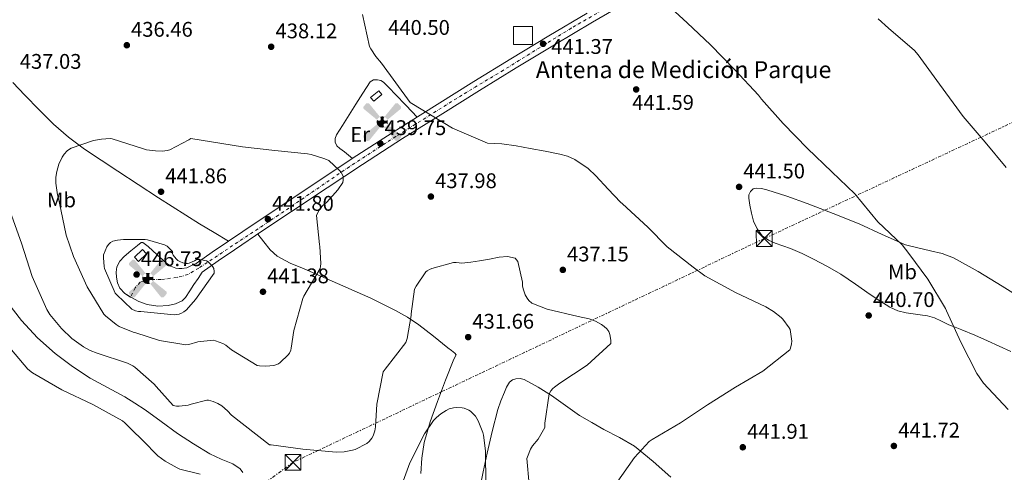
# Model space of a CAD drawing. Units: metres. Extents: x 594399 to 597863, y 4685118 to 4687477.
# Drawn here: x 595927 to 596392, y 4685858 to 4686072 of the extents above; entities that cross this region are included whole.
import ezdxf
from ezdxf.enums import TextEntityAlignment as Align

# ---------------------------------------------------------------- set-up
doc = ezdxf.new("R2010")
doc.units = ezdxf.units.M
doc.header["$MEASUREMENT"] = 0
for name, pattern in [('DGN Style 3', [2.435890702152634, 1.739921930109024, -0.6959687720436097]), ('DGN Style 4', [2.7856150101045474, 1.391937544087219, -0.6959687720436097, 0.001739921930109024, -0.6959687720436097]), ('DGN Style 7', [3.4798438602180486, 1.565929737098122, -0.6959687720436097, 0.5219765790327072, -0.6959687720436097])]:
    doc.linetypes.add(name, pattern=pattern)
for name, color, linetype, lineweight in [('Aerogenerador puntual', 7, 'Continuous', 0), ('Antena (torre-poste) shape', 7, 'Continuous', 0), ('Balsa-alberca', 142, 'Continuous', 0), ('Barranco lineal', 142, 'DGN Style 3', 13), ('Caseta-cabaña', 1, 'Continuous', 0), ('Construcción sin especificar', 1, 'Continuous', 0), ('Cota de punto acotado terreno', 7, 'Continuous', 0), ('Curva de nivel intermedia', 30, 'Continuous', 0), ('Eje pista sin pavimentar', 7, 'DGN Style 4', 0), ('Etiqueta de uso rústico', 92, 'Continuous', 0), ('Línea de cambio de uso (parcela vista)', 92, 'Continuous', 0), ('Línea de pista sin pavimentar', 7, 'Continuous', 0), ('Línea eléctrica', 6, 'DGN Style 7', 0), ('Pista sin pavimentar', 9, 'Continuous', 0), ('Punto acotado terreno (símbolo)', 7, 'Continuous', 0), ('Tipo de antena', 7, 'Continuous', 0), ('Torre eléctrica', 7, 'Continuous', 0)]:
    doc.layers.add(name, color=color, linetype=linetype, lineweight=lineweight)
doc.styles.add('Style-Arial', font='arial.ttf')

# ---------------------------------------------------------------- blocks, each defined once
blk = doc.blocks.new('5PATER')
at = {"layer": 'Balsa-alberca', "linetype": 'Continuous', "lineweight": 0}
h = blk.add_hatch(color=51, dxfattribs=at)
edge = h.paths.add_edge_path()
edge.add_ellipse((0, 0), major_axis=(-0.1095731443231308, -0.1110710700762829), ratio=0.9994222409660317, start_angle=0, end_angle=360)
blk = doc.blocks.new('5TME')
at = {"layer": 'Construcción sin especificar', "color": 7, "linetype": 'Continuous', "lineweight": 0}
for p, q in [((-0.375, 0.375), (0.375, -0.375)), ((0.3723, 0.3776), (-0.3716, -0.3784))]:
    blk.add_line(p, q, dxfattribs=at)
at = {"layer": 'Construcción sin especificar', "color": 7, "linetype": 'Continuous', "lineweight": 0, "flags": 128}
blk.add_lwpolyline([(-0.375, -0.375), (0.375, -0.375), (0.375, 0.375), (-0.375, 0.375), (-0.3716, -0.3784)], dxfattribs=at)
blk = doc.blocks.new('5AEGEN')
at = {"layer": 'Barranco lineal', "linetype": 'Continuous', "lineweight": 0}
h = blk.add_hatch(color=9, dxfattribs=at)
edge = h.paths.add_edge_path()
edge.add_ellipse((4.367644786834718e-05, -1.002025604248047e-06), major_axis=(1.126285213603163e-05, -0.2640191111199989), ratio=0.9999635666824255, start_angle=203.6021138888889, end_angle=246.6855833333334, ccw=False)
edge.add_line((-0.1056715146771996, 0.2419278621216068), (-0.1051, 0.2427))
edge.add_line((-0.1051, 0.2427), (-0.625, 0.8778))
edge.add_line((-0.625, 0.8778), (-0.7301000000000001, 0.8928))
edge.add_line((-0.7301000000000001, 0.8928), (-0.8901, 0.7278))
edge.add_line((-0.8901, 0.7278), (-0.8851, 0.6278))
edge.add_line((-0.8851, 0.6278), (-0.2451, 0.1027))
edge.add_line((-0.2451, 0.1027), (-0.2424130601056468, 0.1044812381011728))
h = blk.add_hatch(color=9, dxfattribs=at)
edge = h.paths.add_edge_path()
edge.add_line((0.8799, 0.6278), (0.89, 0.7278))
edge.add_line((0.89, 0.7278), (0.73, 0.8927))
edge.add_line((0.73, 0.8927), (0.6249, 0.8828))
edge.add_line((0.6249, 0.8828), (0.1049, 0.2429))
edge.add_line((0.1049, 0.2429), (0.1047054868352516, 0.2423854625728115))
edge.add_ellipse((4.367644786834718e-05, -1.002025604248047e-06), major_axis=(1.126285213603163e-05, -0.2640191111199989), ratio=0.9999635666824255, start_angle=113.55601388888891, end_angle=156.6422416666666, ccw=False)
edge.add_line((0.2420487057824931, 0.1055233506575637), (0.2449, 0.1029))
edge.add_line((0.2449, 0.1029), (0.8799, 0.6278))
h = blk.add_hatch(color=9, dxfattribs=at)
edge = h.paths.add_edge_path()
edge.add_line((-0.0651, -0.1972), (-0.075, -0.09230000000000002))
edge.add_line((-0.075, -0.09230000000000002), (-0.095, -0.0772))
edge.add_line((-0.095, -0.0772), (-0.1951, -0.06710000000000002))
edge.add_line((-0.1951, -0.06710000000000002), (-0.2450000000000001, -0.1072))
edge.add_line((-0.2450000000000001, -0.1072), (-0.2419282828495626, -0.1056011692244703))
edge.add_ellipse((4.367644786834718e-05, -1.002025604248047e-06), major_axis=(1.126285213603163e-05, -0.2640191111199989), ratio=0.9999635666824255, start_angle=293.5739638888889, end_angle=383.5316222222222)
edge.add_line((0.1054611505770105, -0.2420597504122795), (0.1049, -0.2422))
edge.add_line((0.1049, -0.2422), (0.0649, -0.1973))
edge.add_line((0.0649, -0.1973), (0.07490000000000001, -0.0922))
edge.add_line((0.07490000000000001, -0.0922), (0.095, -0.0772))
edge.add_line((0.095, -0.0772), (0.1949, -0.0621))
edge.add_line((0.1949, -0.0621), (0.2449, -0.1072))
edge.add_line((0.2449, -0.1072), (0.2427991363302808, -0.1037872426181733))
edge.add_ellipse((4.367644786834718e-05, -1.002025604248047e-06), major_axis=(1.126285213603163e-05, -0.2640191111199989), ratio=0.9999635666824255, start_angle=66.84995000000002, end_angle=113.5560138888889)
edge.add_line((0.2420487057824931, 0.1055233506575638), (0.2449, 0.1029))
edge.add_line((0.2449, 0.1029), (0.195, 0.06280000000000001))
edge.add_line((0.195, 0.06280000000000001), (0.0949, 0.0728))
edge.add_line((0.0949, 0.0728), (0.075, 0.09280000000000002))
edge.add_line((0.075, 0.09280000000000002), (0.0649, 0.1928))
edge.add_line((0.0649, 0.1928), (0.1049, 0.2429))
edge.add_line((0.1049, 0.2429), (0.1047054750844522, 0.2423854676471439))
edge.add_ellipse((4.367644786834718e-05, -1.002025604248047e-06), major_axis=(1.126285213603163e-05, -0.2640191111199989), ratio=0.9999635666824255, start_angle=156.6422444444444, end_angle=203.6021138888889)
edge.add_line((-0.1056715146771994, 0.2419278621216069), (-0.1051, 0.2427))
edge.add_line((-0.1051, 0.2427), (-0.07010000000000001, 0.1928))
edge.add_line((-0.07010000000000001, 0.1928), (-0.075, 0.0927))
edge.add_line((-0.075, 0.0927), (-0.0951, 0.0728))
edge.add_line((-0.0951, 0.0728), (-0.195, 0.0629))
edge.add_line((-0.195, 0.0629), (-0.2451, 0.1027))
edge.add_line((-0.2451, 0.1027), (-0.2424130651709039, 0.1044812263461101))
edge.add_ellipse((4.367644786834718e-05, -1.002025604248047e-06), major_axis=(1.126285213603163e-05, -0.2640191111199989), ratio=0.9999635666824255, start_angle=246.6855861111111, end_angle=336.8894333333333)
edge.add_line((-0.1035714712579097, -0.2428367692156208), (-0.1051, -0.2422))
edge.add_line((-0.1051, -0.2422), (-0.0651, -0.1972))
h = blk.add_hatch(color=9, dxfattribs=at)
edge = h.paths.add_edge_path()
edge.add_line((-0.625, -0.8872), (-0.1051, -0.2422))
edge.add_line((-0.1051, -0.2422), (-0.1035714712579098, -0.2428367692156208))
edge.add_ellipse((4.367644786834718e-05, -1.002025604248047e-06), major_axis=(1.126285213603163e-05, -0.2640191111199989), ratio=0.9999635666824255, start_angle=293.5739638888889, end_angle=336.88943333333333, ccw=False)
edge.add_line((-0.2419282828495626, -0.1056011692244703), (-0.2450000000000001, -0.1072))
edge.add_line((-0.2450000000000001, -0.1072), (-0.8851, -0.6272))
edge.add_line((-0.8851, -0.6272), (-0.89, -0.7271000000000001))
edge.add_line((-0.89, -0.7271000000000001), (-0.73, -0.8922))
edge.add_line((-0.73, -0.8922), (-0.625, -0.8872))
h = blk.add_hatch(color=9, dxfattribs=at)
edge = h.paths.add_edge_path()
edge.add_line((0.625, -0.8873000000000001), (0.7299, -0.8922))
edge.add_line((0.7299, -0.8922), (0.8899, -0.7272000000000002))
edge.add_line((0.8899, -0.7272000000000002), (0.8849, -0.6272))
edge.add_line((0.8849, -0.6272), (0.2449, -0.1072))
edge.add_line((0.2449, -0.1072), (0.2427991363302808, -0.1037872426181733))
edge.add_ellipse((4.367644786834718e-05, -1.002025604248047e-06), major_axis=(1.126285213603163e-05, -0.2640191111199989), ratio=0.9999635666824255, start_angle=23.53162222222221, end_angle=66.84994999999998, ccw=False)
edge.add_line((0.1054611505770105, -0.2420597504122795), (0.1049, -0.2422))
edge.add_line((0.1049, -0.2422), (0.625, -0.8873000000000001))

msp = doc.modelspace()

# ---------------------------------------------------------------- linework, layer by layer
at = {"layer": 'Antena (torre-poste) shape', "color": 7, "linetype": 'Continuous', "lineweight": 0, "extrusion": (-0.02468322735783286, 0.007015233039406404, 0.9996707081797508), "elevation": 18599.88844607505, "flags": 128}
msp.add_lwpolyline([(-4670528.573264711, -707389.6227154296), (-4670526.137417224, -707398.1961130673), (-4670534.361705875, -707400.5343124236), (-4670536.797553361, -707391.9609147859), (-4670528.573264711, -707389.6227154296)], close=True, dxfattribs=at)
at = {"layer": 'Caseta-cabaña', "color": 1, "linetype": 'Continuous', "lineweight": 0, "extrusion": (0.06550009268091621, 0.1156021225652451, 0.9911336373654168), "elevation": 581197.1574044136, "flags": 128}
msp.add_lwpolyline([(1791434.21773972, -4332118.422727056), (1791435.980063964, -4332113.681206916), (1791438.203508883, -4332114.509091383), (1791436.44118464, -4332119.250611526), (1791434.21773972, -4332118.422727056)], close=True, dxfattribs=at)
msp.add_lwpolyline([(1791435.980063964, -4332113.681206916), (1791438.203508883, -4332114.509091383), (1791436.44118464, -4332119.250611526), (1791434.21773972, -4332118.422727056), (1791435.980063964, -4332113.681206916)], dxfattribs=at)
at = {"layer": 'Caseta-cabaña', "color": 1, "linetype": 'Continuous', "lineweight": 0, "elevation": 447.7400000000052, "flags": 128}
msp.add_lwpolyline([(595986.75, 4685961.779999999), (595982.9199999999, 4685958.15), (595980.9299999997, 4685960.25), (595984.7599999999, 4685963.880000001), (595986.75, 4685961.779999999)], close=True, dxfattribs=at)
msp.add_lwpolyline([(595982.9199999999, 4685958.15), (595980.9299999997, 4685960.25), (595984.7599999999, 4685963.880000001), (595986.75, 4685961.779999999), (595982.9199999999, 4685958.15)], dxfattribs=at)
at = {"layer": 'Curva de nivel intermedia', "color": 30, "linetype": 'Continuous', "lineweight": 0, "flags": 128}
for points, elevation in [([(596230.6500000019, 4686081.519999999), (596242.1699999997, 4686071), (596253.110000001, 4686060.529999998), (596264.5700000008, 4686048.76), (596275.8600000007, 4686036.76), (596277.2700000011, 4686034.84), (596287.5100000004, 4686023.409999999), (596298.9299999999, 4686011.599999998), (596310.4500000001, 4686000.59), (596321.2700000006, 4685990.100000001), (596332.2099999995, 4685976.91), (596343.6400000004, 4685966.029999999), (596346.8700000001, 4685961.970000001), (596355.8900000014, 4685949.84), (596364.1799999994, 4685935.990000002), (596364.6900000012, 4685934.8), (596371.4800000016, 4685919.989999999), (596378.9299999994, 4685905.140000001), (596382.0700000019, 4685900.659999999), (596393.7199999995, 4685888.109999998)], 440), ([(596225.5900000014, 4685874.039999999), (596238.9000000019, 4685881.910000001), (596251.7000000007, 4685890.359999999), (596264.9200000018, 4685898.679999999), (596277.9100000003, 4685906.359999999), (596290.6399999997, 4685916.399999999), (596291.0000000017, 4685917.24), (596291.4800000001, 4685919.249999999), (596291.5100000014, 4685920.470000001), (596290.7400000002, 4685926.069999999), (596290.3200000002, 4685926.84), (596287.3800000009, 4685930.899999999), (596286.5800000007, 4685931.699999999), (596282.8400000011, 4685934.58), (596279.2800000005, 4685936.659999999), (596264.9500000007, 4685943.51), (596250.5200000004, 4685951.409999999), (596244.89, 4685955.509999999), (596232.600000001, 4685965.109999998), (596223.4800000014, 4685974.389999999), (596211.6399999994, 4685985.46), (596210.6800000005, 4685986.130000001), (596204.8199999998, 4685992.36), (596198.9700000006, 4685998.58), (596195.3099999991, 4686002.069999999), (596189.0199999994, 4686006.399999999), (596185.5800000017, 4686007.960000002), (596181.9699999996, 4686008.980000001), (596175.0000000005, 4686010.279999999), (596168.0199999999, 4686011.509999999), (596161.3400000011, 4686012.859999998), (596154.610000001, 4686013.810000001), (596151.2200000002, 4686013.999999999), (596147.8200000006, 4686014.180000001), (596131.2800000003, 4686021.220000001), (596112.0100000007, 4686032.929999999), (596111.280000002, 4686033.289999999), (596097.6500000019, 4686051.970000001), (596095.0200000011, 4686055.01), (596092.6200000005, 4686058.689999999), (596092.0800000018, 4686059.849999999), (596088.6599999998, 4686074.979999999)], 440), ([(596332.3400000016, 4686072.849999999), (596337.3000000013, 4686068.529999998), (596349.4900000021, 4686057.909999999), (596351.3200000003, 4686055.859999999), (596361.3300000017, 4686041.939999999), (596372.5000000009, 4686026.640000001), (596382.8699999999, 4686014.550000001), (596392.7899999997, 4686002.579999999)], 435.0000000000001), ([(596007.5700000018, 4686016.359999999), (596006.6700000011, 4686015.720000001), (595997.6500000021, 4686010.95), (595996.3700000015, 4686010.63), (595994.1600000008, 4686010.369999999), (595990.9900000013, 4686010.409999999), (595986.74, 4686010.979999999), (595985.2000000001, 4686011.429999998), (595970.3800000007, 4686016.23), (595969.5200000001, 4686016.300000001), (595965.4600000011, 4686016.039999999), (595961.6800000013, 4686015.3), (595951.0199999996, 4686011.779999999), (595950.2599999995, 4686011.300000001), (595949.2300000014, 4686010.470000001), (595947.820000001, 4686008.9), (595946.8600000021, 4686007.460000001), (595945.3300000011, 4686004.170000001), (595944.2699999993, 4686000.739999999), (595943.8899999993, 4685998.06), (595943.8600000002, 4685995.140000001), (595944.5599999998, 4685989.609999998), (595945.4200000004, 4685986.470000001), (595948.6500000004, 4685970.660000001), (595952.1100000005, 4685960.58), (595958.6100000002, 4685946.25), (595966.5700000019, 4685933.32), (595967.3400000008, 4685932.49), (595972.3299999997, 4685928.390000002), (595973.8400000008, 4685927.460000002), (595980.4300000002, 4685924.679999999), (595981.6100000002, 4685924.46), (595992.7500000005, 4685920.869999997), (596005.2600000007, 4685918.730000001), (596006.6700000011, 4685918.95), (596010.9900000016, 4685920.199999999), (596018.2500000015, 4685920.930000001), (596019.280000002, 4685920.710000001), (596022.8000000002, 4685919.369999998), (596024.1400000014, 4685918.57), (596026.8600000015, 4685916.390000001), (596038.9600000005, 4685908.970000001), (596040.0800000003, 4685908.769999999), (596042.9900000006, 4685908.65), (596046.7700000004, 4685908.999999999), (596047.7300000014, 4685909.249999999), (596049.0400000013, 4685909.83), (596049.8400000014, 4685910.369999999), (596053.5800000008, 4685913.99), (596054.190000001, 4685914.849999999), (596054.8300000003, 4685916.23), (596055.0899999996, 4685917.159999999), (596056.2699999998, 4685925.539999999), (596060.4600000007, 4685940.710000002), (596061.0399999997, 4685941.829999999), (596068.7199999997, 4685954.849999999), (596068.940000001, 4685955.779999999), (596069.0700000006, 4685957.189999999), (596068.6200000015, 4685965.249999999), (596068.4000000001, 4685966.249999999), (596067.05, 4685979.939999999), (596067.5000000015, 4685980.999999999), (596068.78, 4685983.140000001), (596070.0300000019, 4685984.579999999), (596071.9500000018, 4685986.279999998), (596077.0400000013, 4685992.039999999), (596079.3700000005, 4685995.560000001), (596079.6000000006, 4685996.649999999), (596079.6299999997, 4685997.480000001), (596079.5300000013, 4685998.369999998), (596079.1800000004, 4685999.4), (596078.5400000011, 4686000.489999999), (596077.77, 4686001.380000001), (596072.7499999999, 4686005.859999998), (596070.9900000007, 4686006.689999999), (596064.4300000004, 4686008.769999999), (596062.7699999998, 4686009.060000001), (596047.2500000009, 4686010.63), (596032.0100000014, 4686012.390000001), (596007.5700000018, 4686016.359999999)], 440), ([(596166.52, 4685940.789999997), (596165.6500000006, 4685942.320000002), (596164.570000001, 4685945.17), (596164.3099999995, 4685946.609999998), (596164.2500000015, 4685948.4), (596163.1600000006, 4685953.269999999), (596162.070000002, 4685958.130000001), (596160.8400000005, 4685959.76), (596157.2000000017, 4685960.52), (596153.3000000012, 4685960.180000001), (596148.6900000002, 4685959.269999998), (596144.0499999998, 4685958.42), (596139.87, 4685957.849999999), (596135.6900000002, 4685957.289999997), (596134.4100000017, 4685957.539999999), (596132.9400000009, 4685957.609999999), (596131.6900000015, 4685957.640000001), (596121.5500000004, 4685954.919999998), (596120.3700000002, 4685954.440000001), (596119.3399999999, 4685953.77), (596118.7300000018, 4685953.189999999), (596114.0300000013, 4685946.499999999), (596113.2600000001, 4685945.059999999), (596111.7900000017, 4685933.449999999), (596111.7900000017, 4685932.58), (596109.8100000012, 4685921.730000001), (596109.2000000011, 4685919.88), (596099.5000000005, 4685907.24), (596098.5400000014, 4685905.960000001), (596095.4400000013, 4685890.730000001), (596094.8300000011, 4685879.939999999), (596094.4800000002, 4685878.02), (596093.7100000012, 4685875.750000001), (596093.0700000019, 4685874.57), (596091.8499999995, 4685873.089999998), (596090.8000000011, 4685872.17), (596085.2900000013, 4685869.289999999), (596084.0799999998, 4685868.869999998), (596080.1399999993, 4685868.130000001), (596076.3600000017, 4685867.939999999), (596060.53, 4685869.409999999), (596045.5800000011, 4685871.460000001), (596044.780000001, 4685871.49), (596026.8300000002, 4685885.539999999), (596025.0100000007, 4685887.559999999), (596022.3200000018, 4685889.83), (596020.3300000003, 4685891.050000001), (596018.1599999999, 4685891.939999999), (596016.0099999997, 4685892.519999999), (596015.1800000004, 4685892.609999998), (596007.7300000006, 4685890.689999999), (596006.3499999992, 4685890.149999999), (596002.1600000005, 4685889.699999998), (596000.8500000007, 4685889.77), (595999.3100000006, 4685890.09), (595991.1800000013, 4685899.05), (595990.3499999997, 4685900.230000001), (595981.1000000006, 4685908.259999999), (595980.2100000011, 4685908.84), (595977.6800000007, 4685910.060000001), (595963.3700000012, 4685914.859999999), (595960.0499999997, 4685916.140000001), (595956.9100000014, 4685917.83), (595951.440000002, 4685921.769999999), (595946.5100000012, 4685926.409999998), (595940.9700000002, 4685933.159999999), (595939.5300000008, 4685935.460000001), (595932.6200000017, 4685951.05), (595927.6300000006, 4685966.760000001), (595922.2599999994, 4685981.859999999)], 435.0000000000001), ([(595975.8500000002, 4685968.619999998), (595972.9400000023, 4685968.26), (595970.8000000009, 4685967.689999998), (595969.6100000017, 4685967.109999999), (595968.6500000006, 4685966.249999999), (595967.950000001, 4685965.06), (595966.410000001, 4685961.38), (595966.3200000017, 4685959.850000001), (595966.6400000012, 4685955.720000001), (595966.8899999993, 4685954.859999998), (595971.9499999997, 4685943.239999999), (595972.4600000016, 4685942.599999998), (595979.7300000006, 4685935.59), (595981.4200000003, 4685934.86), (595982.8600000021, 4685934.5), (595984.050000001, 4685934.470000001), (595999.7599999999, 4685933), (596000.8799999999, 4685933.060000001), (596002.0900000012, 4685933.32), (596003.2500000013, 4685933.77), (596004.370000001, 4685934.41), (596005.52, 4685935.369999999), (596009.8700000019, 4685940.130000001), (596018.6400000005, 4685952.609999999), (596018.6699999997, 4685953.409999999), (596018.5399999999, 4685954.919999998), (596018.0900000007, 4685955.689999999), (596017.5800000011, 4685956.329999999), (596015.7900000006, 4685958.05), (596015.0900000011, 4685958.439999999), (596014.2900000009, 4685958.689999999), (596011.820000001, 4685959.140000001), (596010.9600000004, 4685959.140000001), (596010.0900000009, 4685958.890000001), (596009.36, 4685958.41), (596006.8900000001, 4685957.319999999), (596006.0600000009, 4685957.220000001), (596004.9700000001, 4685957.25), (596003.9199999997, 4685957.509999999), (596002.450000001, 4685958.119999999), (596001.5200000012, 4685958.689999999), (596000.720000001, 4685959.4), (595999.2100000001, 4685961.189999999), (595998.9599999997, 4685961.99), (595998.8900000004, 4685962.849999999), (595996.3700000015, 4685965.48), (595995.2100000014, 4685965.989999999), (595987.2100000016, 4685968.390000001), (595986.0000000001, 4685968.550000001), (595975.8500000002, 4685968.619999998)], 445), ([(596167.4400000009, 4685852.789999999), (596166.4200000018, 4685864.98), (596166.6100000017, 4685865.810000001), (596168.1200000005, 4685869.460000001), (596169.0800000017, 4685870.960000001), (596171.6699999999, 4685874.099999999), (596174.900000002, 4685879.699999998), (596174.930000001, 4685881.720000001), (596176.850000001, 4685895.51), (596177.6800000003, 4685896.949999999), (596178.5800000011, 4685898.069999998), (596179.3800000013, 4685898.8), (596182.0400000013, 4685900.659999999), (596194.9000000001, 4685909.140000001), (596206.1000000007, 4685919.380000001), (596206.1000000007, 4685920.949999998), (596205.6500000014, 4685923.670000001), (596205.05, 4685924.980000001), (596204.1200000002, 4685926.259999999), (596202.8700000008, 4685927.48), (596201.6500000004, 4685928.369999999), (596198.8099999995, 4685929.88), (596195.8300000001, 4685931), (596190.5500000005, 4685932.210000001), (596175.9300000002, 4685935.67), (596168.6600000013, 4685938.480000001), (596167.3800000006, 4685939.640000001), (596166.52, 4685940.789999997)], 435.0000000000001), ([(595920.3700000007, 4685919.34), (595930.6100000001, 4685907.24), (595932.8099999996, 4685905.51), (595946.6100000017, 4685897.449999999), (595961.3300000004, 4685890.539999999), (595975.3400000005, 4685882.76), (595976.4600000004, 4685881.83), (595988.1700000005, 4685870.38), (595988.9400000017, 4685869.349999999), (595992.0500000007, 4685866.279999998), (595995.4700000006, 4685863.689999999), (596001.1700000003, 4685860.52), (596002.4100000008, 4685860.039999999), (596012.0500000012, 4685857.67)], 430), ([(596105.4600000016, 4685847.410000001), (596111.0300000017, 4685862.9), (596118.0700000003, 4685876.73), (596122.3200000017, 4685882.900000001), (596123.7300000021, 4685884.470000001), (596125.7200000013, 4685886.199999998), (596128.2100000012, 4685887.76), (596129.72, 4685888.439999999), (596131.7300000017, 4685889.039999999), (596133.2699999996, 4685889.170000001), (596135.8300000011, 4685888.980000001), (596136.7899999999, 4685888.759999999), (596138.9600000003, 4685887.859999998), (596139.7300000014, 4685887.349999999), (596141.4900000005, 4685885.720000001), (596142.1000000007, 4685884.949999998), (596143.3800000014, 4685882.800000001), (596145.5200000005, 4685877.359999999), (596145.8800000004, 4685875.989999999), (596146.77, 4685868.56), (596146.9300000009, 4685852.789999999)], 430), ([(596208.2100000007, 4685852.76), (596217.2000000007, 4685865.520000001), (596224.180000001, 4685873.01), (596225.5900000014, 4685874.039999999)], 440)]:
    msp.add_lwpolyline(points, dxfattribs=dict(at, elevation=elevation))
at = {"layer": 'Eje pista sin pavimentar', "color": 7, "linetype": 'DGN Style 4', "lineweight": 0}
msp.add_polyline3d([(596331.2975182703, 4686163.533580025, 432.0785000000033), (596327.1600000003, 4686159.440000002, 432.4299999999931), (596304.8999999979, 4686144.039999999, 433.6100000000007), (596274.4999999994, 4686122.250000001, 435.9700000000012), (596254.7499999994, 4686108.590000002, 437.8999999999942), (596239.2100000004, 4686098.570000002, 439.3000000000029), (596211.9099999999, 4686082.59, 441.1900000000024), (596187.3599999987, 4686068.500000001, 441.7100000000065), (596155.2699999983, 4686048.600000001, 441.1699999999984), (596135.6700000024, 4686036.830000003, 440.2799999999989), (596104.4400000002, 4686017.210000001, 439.4700000000013), (596082.5100000007, 4686002.980000001, 439.5599999999978), (596048.9699999974, 4685980.02, 441.179999999993), (596011.3599999984, 4685955.030000002, 444.3200000000071), (596006.2699999987, 4685951.980000001, 444.9499999999971), (596000.8999999977, 4685950.530000002, 445.0500000000031), (595993.4999999992, 4685949.660000001, 445.4199999999984), (595988.1200000013, 4685949.660000001, 445.979999999996), (595983.6199999996, 4685948.350000001, 446.3399999999965), (595981.2999999997, 4685945.739999998, 446.0899999999966), (595979.1902003034, 4685941.330308577, 445.6300000000048)], dxfattribs=at)
at = {"layer": 'Línea de cambio de uso (parcela vista)', "color": 92, "linetype": 'Continuous', "lineweight": 0}
for points in [[(596025.4400000004, 4685967.82, 442.2299999999959), (596018.5999999996, 4685971.930000001, 442.3600000000006), (596011.7599999999, 4685976.039999999, 442.4799999999959), (595992.3200000003, 4685988.230000001, 442.6000000000058), (595973.0999999996, 4686000.800000001, 441.8399999999965), (595957.4299999997, 4686011.26, 440.3699999999953), (595949.9000000004, 4686016.880000001, 439.5599999999977), (595942.7699999996, 4686023.01, 438.8300000000018), (595935.8899999997, 4686029.84, 438.1600000000035), (595929.2000000002, 4686036.84, 437.4900000000052), (595923.5099999999, 4686042.83, 436.8500000000058)], [(596114.4900000002, 4686026.439999999, 439.5899999999965), (596109.3099999996, 4686031.869999999, 439.7599999999948), (596104.1299999999, 4686037.300000001, 439.929999999993), (596101.4600000001, 4686040.100000001, 439.8899999999995), (596098.6900000004, 4686042.869999999, 439.8000000000029), (596097.3200000003, 4686043.67, 439.8399999999965), (596095.8099999996, 4686044.02, 439.8699999999953), (596093.8799999999, 4686043.99, 439.8399999999965), (596092.29, 4686043.060000001, 439.8000000000029), (596088.9000000004, 4686037.779999999, 439.6399999999995), (596085.6299999999, 4686032.5, 439.4799999999959), (596082.4299999997, 4686027.480000001, 439.3500000000058), (596079.2300000006, 4686022.449999999, 439.2299999999959), (596077.8499999996, 4686020.25, 439.2100000000065), (596076.4800000006, 4686018.039999999, 439.2299999999959), (596075.7800000003, 4686016.310000001, 439.3000000000029), (596075.7699999996, 4686014.52, 439.3600000000006), (596076.5999999996, 4686012.880000001, 439.3600000000006), (596077.9500000002, 4686011.51, 439.3600000000006), (596079.1200000001, 4686010.74, 439.3500000000058), (596080.25, 4686009.970000001, 439.3600000000006), (596082.1299999999, 4686008.439999999, 439.3800000000047), (596084.0099999999, 4686006.91, 439.3999999999942)], [(596394.9699999997, 4685915.67, 438.9700000000012), (596384.0599999996, 4685920.630000001, 439.4799999999959), (596378.0099999999, 4685923.33, 439.5), (596371.9000000004, 4685925.880000001, 439.5500000000029), (596368.7999999998, 4685927.060000001, 439.6399999999995), (596365.6900000004, 4685928.24, 439.7400000000052), (596362.3600000005, 4685929.880000001, 439.7100000000065), (596359.04, 4685931.51, 439.679999999993), (596355.6900000004, 4685932.480000001, 439.6999999999971), (596352.1900000004, 4685932.980000001, 439.8000000000029), (596348.9199999999, 4685933.380000001, 439.9600000000065), (596345.6600000003, 4685933.810000001, 440.1199999999953), (596341.6699999999, 4685934.890000001, 440.2799999999989), (596337.9199999999, 4685936.630000001, 440.4400000000023), (596333.1600000003, 4685939.529999999, 440.7700000000041), (596328.5099999999, 4685942.58, 441.0200000000041), (596321.6200000001, 4685947.390000001, 441.1100000000006), (596314.6799999997, 4685952.119999999, 441.1499999999942), (596308.3700000001, 4685955.82, 441.179999999993), (596301.8799999999, 4685959.220000001, 441.2100000000065), (596296.4500000002, 4685961.869999999, 441.2400000000052), (596290.9400000004, 4685964.34, 441.2799999999989), (596287.3399999999, 4685965.619999999, 441.3399999999965), (596283.7100000001, 4685966.84, 441.3999999999942), (596280.54, 4685968.289999999, 441.3999999999942), (596277.6299999999, 4685970.359999999, 441.3999999999942), (596275.1500000004, 4685973.529999999, 441.4700000000012), (596273.5300000003, 4685977.199999999, 441.5299999999989), (596272.4500000002, 4685980.970000001, 441.570000000007), (596271.7400000002, 4685984.76, 441.6000000000058), (596271.2199999997, 4685988.02, 441.6100000000006), (596271.3200000003, 4685989.66, 441.6000000000058), (596272, 4685991.279999999, 441.6000000000058), (596273.2699999996, 4685992.449999999, 441.5599999999977), (596274.8099999996, 4685992.82, 441.5299999999989), (596277.2999999998, 4685992.630000001, 441.5299999999989), (596279.7400000002, 4685992.050000001, 441.5299999999989), (596289.29, 4685988.970000001, 441.5200000000041), (596298.75, 4685985.65, 441.3999999999942), (596311.1399999997, 4685980.850000001, 440.9400000000023), (596323.4500000002, 4685975.92, 440.320000000007), (596334.2699999996, 4685970.869999999, 439.75), (596345.2100000001, 4685966.07, 439.1600000000035), (596351.1299999999, 4685964.539999999, 438.8000000000029), (596357.1200000001, 4685963.25, 438.4600000000065), (596362.6399999997, 4685961.869999999, 438.4600000000065), (596368, 4685959.92, 438.5200000000041), (596379.6600000003, 4685953.41, 438.2599999999948), (596390.9699999997, 4685946.42, 438.0099999999948), (596401.5, 4685939.9, 437.8300000000018)], [(596039.3200000003, 4685971.15, 441.2599999999948), (596042.1900000004, 4685967.430000001, 441.0399999999936), (596045.0499999998, 4685963.699999999, 440.8300000000018), (596048.3600000005, 4685960.619999999, 440.6300000000047), (596054.5800000001, 4685957.430000001, 440.3500000000058), (596061.1200000001, 4685954.74, 440.0599999999977), (596076.9699999997, 4685947.82, 438.9600000000065), (596092.7300000006, 4685940.789999999, 437.3699999999953), (596104.3600000005, 4685935.029999999, 435.1900000000023), (596109.9699999997, 4685931.83, 433.9700000000012), (596115.3300000001, 4685928.180000001, 433.1499999999942), (596122.2199999997, 4685922.800000001, 432.6000000000058), (596129.0899999999, 4685917.369999999, 432.0599999999977), (596130.7199999997, 4685916.130000001, 431.8999999999942), (596132.3499999996, 4685914.869999999, 431.7400000000052), (596132.9299999997, 4685914.039999999, 431.679999999993), (596131.9000000004, 4685911.99, 431.4799999999959), (596127.9699999997, 4685902.060000001, 430.7200000000012), (596124.1600000003, 4685892.02, 430.1399999999995), (596120.6500000004, 4685882.390000001, 429.9499999999971), (596117.8799999999, 4685872.5, 429.820000000007), (596116.8399999999, 4685865.210000001, 429.5299999999989), (596116.2199999997, 4685857.91, 429.1199999999953)], [(596032.1200000001, 4685858.41, 431.3000000000029), (596030.9600000001, 4685860.130000001, 431.2799999999989), (596027.4500000002, 4685862.449999999, 431.1600000000035), (596021.9199999999, 4685864.76, 430.929999999993), (596016.5599999996, 4685867.24, 430.8300000000018), (596008.8499999996, 4685871.970000001, 431.1000000000058), (596001.2599999999, 4685876.9, 431.4100000000035), (595993.6200000001, 4685882.480000001, 431.5), (595985.9699999997, 4685888.039999999, 431.5299999999989), (595981.2100000001, 4685891.140000001, 431.4900000000052), (595976.3700000001, 4685894.119999999, 431.4700000000012), (595968.2199999997, 4685898.58, 431.5299999999989), (595960.0499999998, 4685903.01, 431.6000000000058), (595951.6399999997, 4685908.51, 431.679999999993), (595943.5999999996, 4685914.600000001, 431.7299999999959), (595935.1900000004, 4685921.99, 431.6300000000047), (595927.54, 4685930.210000001, 431.4700000000012), (595921.2199999997, 4685938.58, 431.320000000007)], [(596143.9299999997, 4685850.039999999, 429.179999999993), (596145.79, 4685858.74, 429.7899999999936), (596147.6399999997, 4685867.449999999, 430.3999999999942), (596150.04, 4685877.810000001, 431.1499999999942), (596152.7000000002, 4685888.119999999, 431.679999999993), (596154.1100000005, 4685892.310000001, 431.75), (596155.7699999996, 4685896.439999999, 431.8000000000029), (596156.7800000003, 4685898.800000001, 431.8300000000018), (596158.2000000002, 4685901.050000001, 431.8699999999953), (596159.5899999999, 4685902.130000001, 432), (596161.2100000001, 4685902.65, 432.25), (596163.2300000006, 4685902.810000001, 432.5800000000018), (596165.1799999997, 4685902.33, 432.8899999999995), (596171.7199999997, 4685898.800000001, 433.8999999999942), (596177.9800000006, 4685894.84, 434.8800000000047), (596184.5700000003, 4685890.02, 435.9199999999983), (596191.29, 4685885.369999999, 436.9199999999983), (596197.04, 4685881.949999999, 437.3600000000006), (596202.8099999996, 4685878.65, 437.7599999999948), (596210.0899999999, 4685874.890000001, 439.1000000000058), (596217.2800000003, 4685870.84, 440.3800000000047), (596226.0499999998, 4685863.65, 441.2700000000041), (596234.4299999997, 4685856.119999999, 442.1699999999983)]]:
    msp.add_polyline3d(points, dxfattribs=at)
at = {"layer": 'Línea de pista sin pavimentar', "color": 7, "linetype": 'Continuous', "lineweight": 0}
for points in [[(596214.5100000016, 4686081.270000001, 441.1499999999943), (596197.4200000014, 4686071.32, 441.6600000000035), (596179.3700000001, 4686060.580000003, 441.7599999999949), (596161.3900000004, 4686049.730000001, 441.3999999999942), (596144.0100000018, 4686039.02, 440.6000000000058), (596126.6900000013, 4686028.199999999, 439.800000000003), (596107.6499999977, 4686016.239999998, 439.3899999999995), (596088.7600000004, 4686004.059999999, 439.3600000000006), (596071.9999999988, 4685992.930000001, 439.7500000000001), (596055.2500000005, 4685981.739999998, 440.4400000000023), (596041.6700000018, 4685972.739999999, 441.0500000000029), (596028.2299999994, 4685963.670000002, 442.2400000000054), (596020.6000000007, 4685958.399999999, 443.2599999999948), (596012.9499999997, 4685953.120000001, 444.279999999999), (596011.0199999985, 4685950.190000001, 444.5399999999936), (596009.0899999995, 4685947.250000002, 444.8000000000029), (596007.1600000006, 4685944.219999999, 444.8899999999994), (596005.1800000002, 4685941.170000002, 444.8600000000007), (596003.5899999988, 4685939.600000003, 444.8699999999953), (596000.4299999982, 4685938.15, 444.8999999999942), (595996.9899999984, 4685937.399999999, 444.9199999999983), (595991.9799999993, 4685937.06, 445.0399999999937), (595987.0100000005, 4685937.850000002, 445.2400000000052), (595983.0900000001, 4685939.29, 445.429999999993), (595979.3299999981, 4685941.239999999, 445.6300000000048), (595979.1902003034, 4685941.330308577, 445.6368999999978)], [(595979.1902003034, 4685941.330308577, 445.6368999999978), (595976.4800000006, 4685943.09, 445.7700000000042), (595974.0799999977, 4685945.590000001, 445.8800000000048), (595972.94, 4685948.100000001, 445.8999999999942), (595972.4799999995, 4685950.710000002, 445.8800000000048), (595972.3000000007, 4685953.149999999, 445.8600000000007), (595972.73, 4685955.580000003, 445.8200000000069), (595974.1299999991, 4685958.32, 445.7400000000054), (595976.1299999995, 4685960.570000002, 445.6300000000048), (595979.260000001, 4685963.130000001, 445.3699999999955), (595982.3999999971, 4685965.690000002, 445.1799999999931), (595984.1299999993, 4685967.100000002, 445.1799999999931), (595984.8899999993, 4685967.16, 445.1799999999931), (595986.199999999, 4685966.250000001, 445.2100000000065), (595987.4499999986, 4685965.239999998, 445.2400000000052), (595991.7800000003, 4685961.289999999, 445.279999999999), (595996.159999999, 4685957.370000003, 445.2400000000052), (595998.2399999978, 4685955.890000001, 445.1799999999931), (596000.569999999, 4685954.930000001, 445.1199999999953), (596001.9799999994, 4685954.800000003, 445.1100000000007), (596003.3899999999, 4685954.870000001, 445.1199999999953), (596005.7600000014, 4685955.190000001, 444.9900000000052), (596007.9299999995, 4685956.210000004, 444.6399999999995), (596010.1099999989, 4685957.239999998, 444.279999999999), (596017.760000002, 4685962.520000001, 443.2599999999948), (596025.4099999986, 4685967.800000002, 442.2400000000054), (596038.8900000012, 4685976.890000001, 441.0500000000029), (596052.4799999989, 4685985.910000001, 440.4400000000023), (596069.2199999981, 4685997.09, 439.7500000000001), (596086.010000001, 4686008.25, 439.3600000000006), (596104.9600000009, 4686020.460000001, 439.3899999999995), (596124.0300000014, 4686032.440000001, 439.800000000003), (596141.3699999999, 4686043.270000001, 440.6000000000058), (596158.7799999996, 4686054.010000003, 441.3999999999942), (596176.7999999997, 4686064.880000001, 441.7599999999949), (596194.8799999978, 4686075.640000001, 441.6600000000035)]]:
    msp.add_polyline3d(points, dxfattribs=at)
at = {"layer": 'Línea eléctrica', "color": 6, "linetype": 'DGN Style 7', "lineweight": 0}
msp.add_polyline3d([(597841.3799999997, 4686702.830000003, 284.6000000000058), (597824.3299999975, 4686694.78, 284.8500000000058), (597805.1391451848, 4686685.618065652, 287.2072999999946), (597619.5799999982, 4686597.030000002, 310), (597417.48, 4686503.909999999, 352.1499999999942), (597255.2399999994, 4686427.690000002, 360.1100000000006), (597111.1200000015, 4686359.789999999, 368.1499999999942), (597013.8500000008, 4686315.359999998, 367.8000000000029), (596871.8200000008, 4686249.760000003, 390.429999999993), (596776.1900000008, 4686202.649999999, 397.3699999999953), (596640.3200000008, 4686139.100000001, 410.2100000000065), (596478.780000002, 4686062.690000001, 429.1699999999983), (596278.5199999987, 4685968.989999998, 441.3699999999953), (596055.8900000004, 4685863.170000004, 433.6199999999953), (595877.5799999987, 4685731.780000002, 413.2400000000052), (595737.1700000013, 4685627.84, 400.4100000000035), (595593.2300000001, 4685520.710000002, 402.0899999999965), (595470.350000001, 4685429.699999999, 398.8699999999953), (595275.2800000003, 4685285.77, 391.3300000000018), (595158.5399999989, 4685199.690000001, 388.9799999999959), (595061.350000001, 4685125.770000001, 388.1600000000035)], dxfattribs=at)
at = {"layer": 'Pista sin pavimentar', "color": 9, "linetype": 'Continuous', "lineweight": 0}
msp.add_polyline3d([(596214.5100000021, 4686081.270000001, 441.1499999999942), (596197.4200000019, 4686071.319999999, 441.6600000000035), (596179.3700000006, 4686060.580000001, 441.7599999999948), (596161.3900000008, 4686049.73, 441.3999999999942), (596144.0100000022, 4686039.019999999, 440.6000000000058), (596126.6900000018, 4686028.199999998, 439.8000000000029), (596107.6499999982, 4686016.239999998, 439.3899999999995), (596088.7600000009, 4686004.059999999, 439.3600000000006), (596071.9999999992, 4685992.930000001, 439.75), (596055.2500000009, 4685981.739999998, 440.4400000000023), (596041.6700000024, 4685972.739999999, 441.0500000000029), (596028.23, 4685963.670000001, 442.2400000000052), (596020.6000000013, 4685958.399999998, 443.2599999999948), (596012.9500000002, 4685953.120000001, 444.2799999999989), (596011.019999999, 4685950.190000001, 444.5399999999936), (596009.0900000001, 4685947.250000001, 444.8000000000029), (596007.1600000011, 4685944.219999998, 444.8899999999995), (596005.1800000007, 4685941.170000002, 444.8600000000006), (596003.5899999993, 4685939.600000002, 444.8699999999953), (596000.4299999988, 4685938.149999999, 444.8999999999942), (595996.9899999988, 4685937.399999999, 444.9199999999983), (595991.9799999997, 4685937.059999999, 445.0399999999936), (595987.0100000009, 4685937.850000002, 445.2400000000052), (595983.0900000005, 4685939.289999999, 445.429999999993), (595979.3299999986, 4685941.239999998, 445.6300000000047), (595976.480000001, 4685943.09, 445.7700000000041), (595974.0799999982, 4685945.590000001, 445.8800000000047), (595972.9400000004, 4685948.100000001, 445.8999999999942), (595972.48, 4685950.710000001, 445.8800000000047), (595972.3000000012, 4685953.149999998, 445.8600000000006), (595972.7300000003, 4685955.580000003, 445.820000000007), (595974.1299999995, 4685958.319999999, 445.7400000000052), (595976.13, 4685960.57, 445.6300000000047), (595979.2600000015, 4685963.13, 445.3699999999953), (595982.3999999977, 4685965.690000001, 445.179999999993), (595984.1299999999, 4685967.100000001, 445.179999999993), (595984.8899999997, 4685967.16, 445.179999999993), (595986.1999999996, 4685966.25, 445.2100000000065), (595987.449999999, 4685965.239999998, 445.2400000000052), (595991.7800000008, 4685961.289999999, 445.2799999999989), (595996.1599999995, 4685957.370000003, 445.2400000000052), (595998.2399999984, 4685955.890000001, 445.179999999993), (596000.5699999996, 4685954.929999999, 445.1199999999953), (596001.98, 4685954.800000002, 445.1100000000006), (596003.3900000004, 4685954.870000001, 445.1199999999953), (596005.760000002, 4685955.190000001, 444.9900000000052), (596007.9299999999, 4685956.210000002, 444.6399999999995), (596010.1099999994, 4685957.239999998, 444.2799999999989), (596017.7600000026, 4685962.52, 443.2599999999948), (596025.4099999992, 4685967.800000002, 442.2400000000052), (596038.8900000016, 4685976.890000001, 441.0500000000029), (596052.4799999994, 4685985.910000001, 440.4400000000023), (596069.2199999987, 4685997.09, 439.75), (596086.0100000015, 4686008.249999999, 439.3600000000006), (596104.9600000014, 4686020.46, 439.3899999999995), (596124.030000002, 4686032.440000001, 439.8000000000029), (596141.3700000002, 4686043.27, 440.6000000000058), (596158.7800000003, 4686054.010000003, 441.3999999999942), (596176.8000000002, 4686064.88, 441.7599999999948), (596194.8799999983, 4686075.640000001, 441.6600000000035)], dxfattribs=at)

# ---------------------------------------------------------------- block references
at = {"layer": 'Aerogenerador puntual', "color": 7, "linetype": 'Continuous', "lineweight": 0, "xscale": 10, "yscale": 10, "zscale": 10}
for p in [(596098.0599999996, 4686024.100000001), (595987.3399999999, 4685950.109999999)]:
    msp.add_blockref('5AEGEN', p, dxfattribs=at)
at = {"layer": 'Punto acotado terreno (símbolo)', "color": 7, "linetype": 'Continuous', "lineweight": 0, "xscale": 10, "yscale": 10, "zscale": 10}
for p in [(595977.3900000004, 4686060.420000004, 436.4600000000069), (596045.5799999967, 4686059.690000002, 438.1199999999963), (596174.0399999992, 4686061.080000003, 441.3699999999953), (596218.0399999988, 4686039.510000004, 441.5899999999965), (596097.1700000013, 4686013.930000001, 439.75), (596266.6499999972, 4685993.430000001, 441.5000000000005), (595993.5500000005, 4685991.140000002, 441.8600000000006), (596121.0499999998, 4685988.850000003, 437.9799999999964), (596044.05, 4685978.149999999, 441.8000000000029), (595981.9999999992, 4685951.980000001, 446.7299999999959), (596183.3799999978, 4685954.200000001, 437.1499999999946), (596041.7099999997, 4685943.850000002, 441.3800000000047), (596327.8900000012, 4685932.63, 440.6999999999971), (596138.6499999973, 4685922.390000002, 431.6600000000039), (596339.8000000003, 4685870.930000001, 441.7200000000012), (596268.3999999973, 4685870.320000002, 441.9100000000039)]:
    msp.add_blockref('5PATER', p, dxfattribs=at)
at = {"layer": 'Torre eléctrica', "color": 7, "linetype": 'Continuous', "lineweight": 0, "xscale": 10, "yscale": 10, "zscale": 10}
for p in [(596278.5199999987, 4685968.989999998, 441.3699999999953), (596055.8900000004, 4685863.170000004, 433.6199999999953)]:
    msp.add_blockref('5TME', p, dxfattribs=at)

# ---------------------------------------------------------------- texts
at = {"layer": 'Cota de punto acotado terreno', "color": 7, "linetype": 'Continuous', "lineweight": 0, "style": 'Style-Arial'}
for s, p in [('436.46', (595979.3799999999, 4686064.420000002, 436.4600000000065)), ('438.12', (596047.64, 4686063.690000001, 438.1199999999953)), ('440.50', (596100.850000001, 4686065.309999999, 440.5)), ('441.37', (596177.8900000007, 4686056.320000002, 441.3699999999953)), ('437.03', (595926.8000000018, 4686049.260000003, 437.0299999999989)), ('441.59', (596216.1599999995, 4686029.859999999, 441.5899999999965)), ('439.75', (596099.1499999975, 4686017.930000001, 439.75)), ('441.50', (596268.629999998, 4685997.429999999, 441.5)), ('441.86', (595995.5399999982, 4685995.139999999, 441.8600000000006)), ('437.98', (596123.0300000006, 4685992.850000001, 437.9799999999959)), ('441.80', (596046.0300000005, 4685982.149999998, 441.8000000000029)), ('446.73', (595983.98, 4685955.98, 446.7299999999959)), ('437.15', (596185.3700000021, 4685958.199999999, 437.1499999999942)), ('441.38', (596043.6999999996, 4685947.850000002, 441.3800000000047)), ('440.70', (596329.8799999988, 4685936.63, 440.6999999999971)), ('431.66', (596140.629999998, 4685926.390000001, 431.6600000000035)), ('441.72', (596341.8500000027, 4685874.930000001, 441.7200000000012)), ('441.91', (596270.480000001, 4685874.319999999, 441.9100000000035))]:
    msp.add_text(s, height=7.000000000000002, dxfattribs=at).set_placement(p)
at = {"layer": 'Etiqueta de uso rústico', "color": 92, "linetype": 'Continuous', "lineweight": 0, "style": 'Style-Arial'}
for s, rotation, p in [('Er', 0.4750899999999999, (596087.6361941606, 4686018.258060226, 439.3500000000058)), ('Mb', 0.48828, (595946.5301740344, 4685987.247408506, 439.9700000000012)), ('Mb', 0.4750899999999999, (596343.8509929123, 4685953.275861159, 440.2400000000052))]:
    msp.add_text(s, height=7.000000000000002, rotation=rotation, dxfattribs=at).set_placement(p, align=Align.MIDDLE_CENTER)
at = {"layer": 'Tipo de antena', "color": 7, "linetype": 'Continuous', "lineweight": 0, "style": 'Style-Arial'}
msp.add_text('Antena de Medición Parque', height=8, dxfattribs=at).set_placement((596170.6000000021, 4686044.87, 441.2200000000012))

doc.saveas('drawing.dxf')
